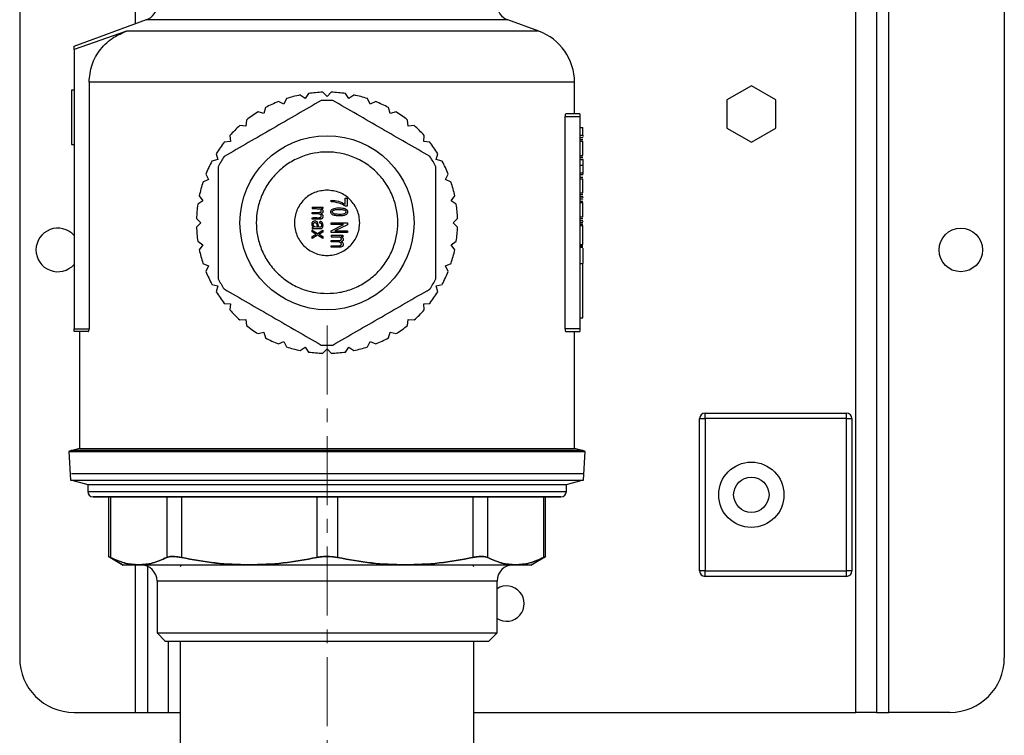
# Model space of a CAD drawing. Units: millimetres. Extents: x 22370 to 40292, y -10661 to 2143.
# Drawn here: x 23452 to 23633, y -7750 to -7619 of the extents above; entities that cross this region are included whole.
import ezdxf

# ---------------------------------------------------------------- set-up
doc = ezdxf.new("R2010")
doc.units = ezdxf.units.MM
doc.linetypes.add('CENTERX2', pattern=[20.32, 12.7, -2.54, 2.54, -2.54])
doc.layers.add('FORMAT', color=7, linetype='Continuous')

msp = doc.modelspace()

# ---------------------------------------------------------------- linework, layer by layer
at = {"color": 8, "linetype": 'Continuous', "lineweight": 25}
for p, q in [((23473.06, -7425.96), (23473.06, -7619.43)), ((23541.57, -7618.68), (23475.12, -7618.68)), ((23547.26, -7620.76), (23471.48, -7620.76)), ((23553.84, -7630.15), (23464.59, -7630.15)), ((23464.34, -7705.34), (23539.48, -7705.34)), ((23539.48, -7705.34), (23552.34, -7705.34)), ((23473.06, -7718.84), (23473.06, -7745.96)), ((23539.59, -7721.84), (23477.09, -7721.84)), ((23479.13, -7732.84), (23479.13, -7745.96))]:
    msp.add_line(p, q, dxfattribs=at)
at = {"color": 7, "linetype": 'Continuous', "lineweight": 25}
for p, q in [((23605.56, -7745.96), (23605.56, -7425.96)), ((23609.34, -7425.96), (23609.34, -7745.96)), ((23611.63, -7745.96), (23611.63, -7425.96)), ((23451.84, -7435.96), (23451.84, -7735.96)), ((23632.84, -7435.96), (23632.84, -7735.96)), ((23475.12, -7618.68), (23461.77, -7623.54)), ((23475.12, -7618.68), (23461.77, -7623.54)), ((23547.26, -7620.76), (23541.57, -7618.68)), ((23547.26, -7620.76), (23541.57, -7618.68)), ((23471.48, -7620.76), (23461.84, -7624.12)), ((23471.48, -7620.76), (23461.84, -7624.12)), ((23461.84, -7624.12), (23461.84, -7675.46)), ((23464.59, -7630.15), (23464.59, -7675.46)), ((23553.84, -7635.96), (23553.84, -7630.15)), ((23553.84, -7635.96), (23553.84, -7630.15)), ((23586.34, -7630.77), (23581.84, -7633.37)), ((23590.84, -7633.37), (23586.34, -7630.77)), ((23461.84, -7631.56), (23461.34, -7631.56)), ((23461.84, -7631.56), (23461.34, -7631.56)), ((23461.34, -7631.56), (23461.34, -7636.56)), ((23461.34, -7631.56), (23461.34, -7641.56)), ((23504.31, -7633.12), (23503.4, -7632.48)), ((23504.95, -7632.21), (23504.31, -7633.12)), ((23508.34, -7632.76), (23507.56, -7631.98)), ((23509.13, -7631.98), (23508.34, -7632.76)), ((23512.37, -7633.12), (23511.73, -7632.21)), ((23513.28, -7632.48), (23512.37, -7633.12)), ((23500.41, -7634.16), (23499.4, -7633.69)), ((23500.88, -7633.15), (23500.41, -7634.16)), ((23516.28, -7634.16), (23515.81, -7633.15)), ((23517.29, -7633.69), (23516.28, -7634.16)), ((23581.84, -7633.37), (23581.84, -7638.56)), ((23590.84, -7638.56), (23590.84, -7633.37)), ((23461.34, -7634.81), (23461.33, -7634.81)), ((23461.34, -7634.81), (23461.33, -7634.81)), ((23461.33, -7635.92), (23461.34, -7635.92)), ((23461.33, -7635.92), (23461.34, -7635.92)), ((23496.74, -7635.87), (23495.67, -7635.58)), ((23497.03, -7634.8), (23496.74, -7635.87)), ((23519.94, -7635.87), (23519.66, -7634.8)), ((23521.02, -7635.58), (23519.94, -7635.87)), ((23554.84, -7635.96), (23552.23, -7635.96)), ((23554.84, -7635.96), (23554.84, -7636.46)), ((23461.34, -7636.56), (23461.34, -7641.56)), ((23493.43, -7638.19), (23492.32, -7638.1)), ((23493.53, -7637.08), (23493.43, -7638.19)), ((23523.26, -7638.19), (23523.16, -7637.08)), ((23524.36, -7638.1), (23523.26, -7638.19)), ((23552.09, -7675.46), (23552.09, -7636.46)), ((23552.09, -7636.46), (23554.84, -7636.46)), ((23554.84, -7636.46), (23554.84, -7675.46)), ((23490.47, -7639.94), (23490.57, -7641.05)), ((23526.12, -7641.05), (23526.21, -7639.94)), ((23554.84, -7638.46), (23555.34, -7638.46)), ((23554.84, -7639.88), (23555.34, -7639.88)), ((23555.34, -7639.88), (23555.34, -7638.46)), ((23555.34, -7639.88), (23555.34, -7640.12)), ((23555.34, -7639.88), (23555.34, -7640.12)), ((23581.84, -7638.56), (23586.34, -7641.16)), ((23586.34, -7641.16), (23590.84, -7638.56)), ((23461.34, -7641.56), (23461.84, -7641.56)), ((23461.34, -7641.56), (23461.84, -7641.56)), ((23490.57, -7641.05), (23489.46, -7641.15)), ((23527.22, -7641.15), (23526.12, -7641.05)), ((23554.84, -7640.29), (23555.34, -7640.29)), ((23554.84, -7640.29), (23555.34, -7640.29)), ((23554.84, -7640.68), (23555.34, -7640.68)), ((23554.84, -7640.68), (23555.34, -7640.68)), ((23554.84, -7640.97), (23555.34, -7640.97)), ((23555.34, -7640.33), (23555.34, -7640.29)), ((23555.34, -7640.33), (23555.34, -7640.29)), ((23487.96, -7643.29), (23488.25, -7644.36)), ((23528.43, -7644.36), (23528.72, -7643.29)), ((23554.84, -7643.6), (23555.34, -7643.6)), ((23488.25, -7644.36), (23487.18, -7644.65)), ((23529.51, -7644.65), (23528.43, -7644.36)), ((23554.84, -7643.89), (23555.34, -7643.89)), ((23554.84, -7643.89), (23555.34, -7643.89)), ((23554.84, -7644.28), (23555.34, -7644.28)), ((23554.84, -7644.36), (23555.34, -7644.36)), ((23554.84, -7645.36), (23555.34, -7645.36)), ((23555.34, -7644.28), (23555.34, -7644.24)), ((23555.34, -7644.28), (23555.34, -7644.24)), ((23555.34, -7644.36), (23555.34, -7645.36)), ((23555.34, -7645.36), (23555.34, -7646.77)), ((23486.07, -7647.02), (23486.54, -7648.03)), ((23530.14, -7648.03), (23530.61, -7647.02)), ((23554.84, -7646.77), (23555.34, -7646.77)), ((23555.34, -7647.18), (23554.84, -7647.18)), ((23555.34, -7647.18), (23554.84, -7647.18)), ((23555.34, -7646.77), (23555.34, -7647.01)), ((23555.34, -7647.22), (23555.34, -7647.18)), ((23555.34, -7647.22), (23555.34, -7647.18)), ((23486.54, -7648.03), (23485.53, -7648.5)), ((23531.15, -7648.5), (23530.14, -7648.03)), ((23554.84, -7647.57), (23555.34, -7647.57)), ((23554.84, -7647.57), (23555.34, -7647.57)), ((23554.84, -7647.86), (23555.34, -7647.86)), ((23554.84, -7650.49), (23555.34, -7650.49)), ((23554.84, -7650.78), (23555.34, -7650.78)), ((23554.84, -7650.78), (23555.34, -7650.78)), ((23485.5, -7651.94), (23484.58, -7652.57)), ((23484.86, -7651.02), (23485.5, -7651.94)), ((23509.09, -7652.09), (23509.09, -7651.81)), ((23511.7, -7652.56), (23511.7, -7651.46)), ((23511.7, -7651.46), (23512.07, -7651.46)), ((23512.07, -7651.46), (23512.07, -7652.92)), ((23531.19, -7651.94), (23531.83, -7651.02)), ((23532.1, -7652.57), (23531.19, -7651.94)), ((23554.84, -7651.17), (23555.34, -7651.17)), ((23555.34, -7651.17), (23554.84, -7651.17)), ((23554.84, -7651.58), (23555.34, -7651.58)), ((23554.84, -7651.58), (23555.34, -7651.58)), ((23554.84, -7651.97), (23555.34, -7651.97)), ((23554.84, -7651.97), (23555.34, -7651.97)), ((23554.84, -7652.26), (23555.34, -7652.26)), ((23555.34, -7651.17), (23555.34, -7651.13)), ((23555.34, -7651.17), (23555.34, -7651.13)), ((23555.34, -7651.34), (23555.34, -7651.41)), ((23555.34, -7651.62), (23555.34, -7651.58)), ((23555.34, -7651.62), (23555.34, -7651.58)), ((23505.59, -7653.08), (23505.59, -7653.37)), ((23505.59, -7653.08), (23507.55, -7653.08)), ((23505.59, -7654.34), (23505.59, -7654.05)), ((23507.55, -7653.37), (23507.26, -7653.37)), ((23507.55, -7653.08), (23507.55, -7653.37)), ((23512.07, -7652.92), (23511.76, -7652.92)), ((23484.36, -7655.18), (23485.14, -7655.96)), ((23485.14, -7655.96), (23484.36, -7656.75)), ((23505.59, -7655.31), (23505.59, -7655.03)), ((23506.38, -7656.08), (23506.45, -7656.32)), ((23506.67, -7656.04), (23506.56, -7655.85)), ((23506.72, -7656.29), (23506.67, -7656.04)), ((23506.84, -7656.78), (23506.72, -7656.29)), ((23507, -7655.69), (23506.96, -7655.97)), ((23507.6, -7656.44), (23507.53, -7656.06)), ((23509.09, -7656.31), (23509.09, -7656)), ((23509.09, -7656), (23512.09, -7656)), ((23512.09, -7656), (23512.09, -7656.32)), ((23531.54, -7655.96), (23532.33, -7655.18)), ((23532.33, -7656.75), (23531.54, -7655.96)), ((23554.84, -7654.89), (23555.34, -7654.89)), ((23554.84, -7654.89), (23555.34, -7654.89)), ((23554.84, -7655.18), (23555.34, -7655.18)), ((23554.84, -7655.18), (23555.34, -7655.18)), ((23554.84, -7655.57), (23555.34, -7655.57)), ((23554.84, -7655.57), (23555.34, -7655.57)), ((23554.84, -7655.57), (23555.34, -7655.57)), ((23554.84, -7655.57), (23555.34, -7655.57)), ((23555.34, -7655.98), (23554.84, -7655.98)), ((23555.34, -7655.98), (23554.84, -7655.98)), ((23554.84, -7656.24), (23555.34, -7656.24)), ((23554.84, -7656.24), (23555.34, -7656.24)), ((23555.34, -7655.57), (23555.34, -7655.53)), ((23555.34, -7655.57), (23555.34, -7655.53)), ((23555.34, -7655.74), (23555.34, -7655.81)), ((23505.59, -7656.88), (23505.59, -7657.17)), ((23505.59, -7657.65), (23505.59, -7657.31)), ((23505.59, -7657.31), (23506.6, -7657.91)), ((23506.33, -7658.09), (23505.59, -7657.65)), ((23506.45, -7656.78), (23506.12, -7656.73)), ((23506.18, -7658.16), (23506.33, -7658.09)), ((23506.45, -7656.32), (23506.57, -7656.78)), ((23506.57, -7656.78), (23506.45, -7656.78)), ((23506.6, -7657.91), (23507.55, -7657.35)), ((23506.86, -7658.07), (23507.08, -7658.2)), ((23507.55, -7657.35), (23507.55, -7657.69)), ((23509.09, -7657.44), (23511.39, -7656.31)), ((23511.39, -7656.31), (23509.09, -7656.31)), ((23509.09, -7657.76), (23509.09, -7657.44)), ((23512.09, -7657.76), (23509.09, -7657.76)), ((23512.09, -7656.32), (23509.79, -7657.46)), ((23509.79, -7657.46), (23512.09, -7657.46)), ((23512.09, -7657.46), (23512.09, -7657.76)), ((23554.84, -7656.48), (23555.34, -7656.48)), ((23554.84, -7656.48), (23555.34, -7656.48)), ((23484.58, -7659.35), (23485.5, -7659.99)), ((23505.59, -7658.51), (23506.18, -7658.16)), ((23506.6, -7658.25), (23505.59, -7658.85)), ((23505.59, -7658.85), (23505.59, -7658.51)), ((23507.55, -7658.83), (23506.6, -7658.25)), ((23507.08, -7658.2), (23507.55, -7658.48)), ((23507.55, -7658.48), (23507.55, -7658.83)), ((23509.09, -7658.24), (23509.09, -7658.52)), ((23509.09, -7658.24), (23511.27, -7658.24)), ((23509.09, -7659.49), (23509.09, -7659.21)), ((23511.27, -7658.52), (23510.94, -7658.52)), ((23511.27, -7658.24), (23511.27, -7658.52)), ((23531.19, -7659.99), (23532.1, -7659.35)), ((23485.5, -7659.99), (23484.86, -7660.91)), ((23509.09, -7660.46), (23509.09, -7660.18)), ((23531.83, -7660.91), (23531.19, -7659.99)), ((23554.84, -7659.97), (23555.34, -7659.97)), ((23554.84, -7660.2), (23555.34, -7660.2)), ((23554.84, -7660.46), (23555.34, -7660.46)), ((23554.84, -7660.46), (23555.34, -7660.46)), ((23555.34, -7660.64), (23555.34, -7663.46)), ((23485.53, -7663.43), (23486.54, -7663.9)), ((23530.14, -7663.9), (23531.15, -7663.43)), ((23554.84, -7663.46), (23555.34, -7663.46)), ((23555.34, -7673.46), (23555.34, -7663.46)), ((23486.54, -7663.9), (23486.07, -7664.91)), ((23530.61, -7664.91), (23530.14, -7663.9)), ((23555.37, -7664.77), (23555.34, -7664.77)), ((23555.37, -7664.77), (23555.34, -7664.77)), ((23487.18, -7667.28), (23488.25, -7667.56)), ((23488.25, -7667.56), (23487.96, -7668.64)), ((23528.43, -7667.56), (23529.51, -7667.28)), ((23528.72, -7668.64), (23528.43, -7667.56)), ((23489.46, -7670.78), (23490.57, -7670.88)), ((23490.57, -7670.88), (23490.47, -7671.99)), ((23526.12, -7670.88), (23527.22, -7670.78)), ((23526.21, -7671.99), (23526.12, -7670.88)), ((23555.34, -7672.16), (23555.37, -7672.16)), ((23555.34, -7672.16), (23555.37, -7672.16)), ((23492.32, -7673.83), (23493.43, -7673.74)), ((23493.43, -7673.74), (23493.53, -7674.85)), ((23523.16, -7674.85), (23523.26, -7673.74)), ((23523.26, -7673.74), (23524.36, -7673.83)), ((23554.84, -7673.46), (23555.34, -7673.46)), ((23461.84, -7675.46), (23464.59, -7675.46)), ((23461.84, -7675.96), (23461.84, -7675.46)), ((23464.45, -7675.96), (23461.84, -7675.96)), ((23462.84, -7675.96), (23462.84, -7697.46)), ((23462.84, -7675.96), (23462.84, -7697.46)), ((23495.67, -7676.34), (23496.74, -7676.06)), ((23496.74, -7676.06), (23497.03, -7677.13)), ((23519.66, -7677.13), (23519.94, -7676.06)), ((23519.94, -7676.06), (23521.02, -7676.34)), ((23554.84, -7675.46), (23552.09, -7675.46)), ((23552.23, -7675.96), (23554.84, -7675.96)), ((23553.84, -7697.46), (23553.84, -7675.96)), ((23553.84, -7697.46), (23553.84, -7675.96)), ((23554.84, -7675.46), (23554.84, -7675.96)), ((23499.4, -7678.24), (23500.41, -7677.77)), ((23500.41, -7677.77), (23500.88, -7678.77)), ((23515.81, -7678.77), (23516.28, -7677.77)), ((23516.28, -7677.77), (23517.29, -7678.24)), ((23503.4, -7679.45), (23504.31, -7678.81)), ((23504.31, -7678.81), (23504.95, -7679.72)), ((23507.56, -7679.95), (23508.34, -7679.16)), ((23508.34, -7679.16), (23509.13, -7679.95)), ((23511.73, -7679.72), (23512.37, -7678.81)), ((23512.37, -7678.81), (23513.28, -7679.45)), ((23576.84, -7719.96), (23576.84, -7691.96)), ((23576.84, -7691.96), (23577.84, -7691.96)), ((23577.84, -7691.96), (23577.84, -7690.96)), ((23577.84, -7690.96), (23603.84, -7690.96)), ((23577.84, -7691.96), (23577.84, -7719.96)), ((23603.84, -7691.96), (23577.84, -7691.96)), ((23603.84, -7691.96), (23603.84, -7690.96)), ((23603.84, -7719.96), (23603.84, -7691.96)), ((23603.84, -7691.96), (23604.84, -7691.96)), ((23604.84, -7691.96), (23604.84, -7719.96)), ((23461.3, -7697.83), (23460.87, -7698.02)), ((23555.39, -7697.83), (23461.3, -7697.83)), ((23461.34, -7697.86), (23555.34, -7697.86)), ((23462.84, -7697.46), (23461.47, -7697.83)), ((23462.84, -7697.46), (23461.47, -7697.83)), ((23462.84, -7697.46), (23508.34, -7697.46)), ((23508.34, -7697.46), (23553.84, -7697.46)), ((23555.22, -7697.83), (23553.84, -7697.46)), ((23555.22, -7697.83), (23553.84, -7697.46)), ((23555.81, -7698.02), (23555.39, -7697.83)), ((23460.87, -7698.02), (23461.21, -7703.27)), ((23460.87, -7698.02), (23508.34, -7698.02)), ((23508.34, -7698.02), (23555.81, -7698.02)), ((23555.48, -7703.27), (23555.81, -7698.02)), ((23461.21, -7703.27), (23508.34, -7703.27)), ((23461.34, -7702.04), (23555.34, -7702.04)), ((23461.34, -7703.25), (23555.34, -7703.25)), ((23461.44, -7703.27), (23464.34, -7704.05)), ((23461.44, -7703.27), (23464.34, -7704.05)), ((23508.34, -7703.27), (23555.48, -7703.27)), ((23552.34, -7704.05), (23555.25, -7703.27)), ((23552.34, -7704.05), (23555.25, -7703.27)), ((23464.34, -7704.05), (23464.34, -7705.34)), ((23464.34, -7704.05), (23464.34, -7705.34)), ((23464.34, -7704.05), (23539.48, -7704.05)), ((23539.48, -7704.05), (23552.34, -7704.05)), ((23552.34, -7705.34), (23552.34, -7704.05)), ((23552.34, -7705.34), (23552.34, -7704.05)), ((23468.17, -7706.34), (23468.17, -7717.3)), ((23468.17, -7706.34), (23468.17, -7717.32)), ((23468.55, -7706.34), (23468.55, -7717.49)), ((23478.87, -7706.34), (23478.87, -7717.49)), ((23481.57, -7706.34), (23481.57, -7717.49)), ((23506.46, -7706.34), (23506.46, -7717.49)), ((23510.28, -7706.34), (23510.28, -7717.49)), ((23535.15, -7706.34), (23535.15, -7717.49)), ((23537.85, -7706.34), (23537.85, -7717.49)), ((23548.14, -7706.34), (23548.14, -7717.49)), ((23548.52, -7717.3), (23548.52, -7706.34)), ((23548.52, -7717.32), (23548.52, -7706.34)), ((23468.12, -7717.27), (23470.89, -7718.87)), ((23468.17, -7717.3), (23470.84, -7718.84)), ((23545.8, -7718.87), (23548.57, -7717.27)), ((23545.84, -7718.84), (23548.52, -7717.3)), ((23470.84, -7718.84), (23473.71, -7718.84)), ((23473.71, -7718.84), (23494.01, -7718.84)), ((23475.34, -7718.84), (23475.34, -7745.96)), ((23481.64, -7718.84), (23481.34, -7719.14)), ((23494.01, -7718.84), (23522.72, -7718.84)), ((23522.72, -7718.84), (23543, -7718.84)), ((23535.34, -7719.14), (23535.04, -7718.84)), ((23543, -7718.84), (23545.84, -7718.84)), ((23577.84, -7719.96), (23576.84, -7719.96)), ((23577.84, -7719.96), (23603.84, -7719.96)), ((23577.84, -7720.96), (23577.84, -7719.96)), ((23603.84, -7720.96), (23577.84, -7720.96)), ((23604.84, -7719.96), (23603.84, -7719.96)), ((23603.84, -7720.96), (23603.84, -7719.96)), ((23477.09, -7721.84), (23477.09, -7731.34)), ((23477.09, -7721.84), (23477.09, -7731.34)), ((23539.59, -7731.34), (23539.59, -7721.84)), ((23539.59, -7731.34), (23539.59, -7721.84)), ((23477.09, -7731.34), (23478.6, -7732.85)), ((23477.09, -7731.34), (23478.59, -7732.84)), ((23477.09, -7731.34), (23539.59, -7731.34)), ((23538.09, -7732.85), (23539.59, -7731.34)), ((23538.09, -7732.84), (23539.59, -7731.34)), ((23478.59, -7732.84), (23538.09, -7732.84)), ((23481.34, -7732.84), (23481.34, -7770.81)), ((23481.34, -7732.84), (23481.34, -7770.81)), ((23535.34, -7770.81), (23535.34, -7732.84)), ((23535.34, -7770.81), (23535.34, -7732.84)), ((23461.84, -7745.96), (23473.06, -7745.96)), ((23473.06, -7745.96), (23475.34, -7745.96)), ((23475.34, -7745.96), (23479.13, -7745.96)), ((23479.13, -7745.96), (23481.34, -7745.96)), ((23535.34, -7745.96), (23605.56, -7745.96)), ((23609.34, -7745.96), (23605.56, -7745.96)), ((23609.34, -7745.96), (23611.63, -7745.96)), ((23622.84, -7745.96), (23611.63, -7745.96))]:
    msp.add_line(p, q, dxfattribs=at)
for centre, radius in [((23508.34, -7655.96), 16), ((23624.84, -7660.96), 4), ((23586.34, -7705.96), 6), ((23586.34, -7705.96), 3.25)]:
    msp.add_circle(centre, radius, dxfattribs=at)
for centre, radius, start, end in [((23474.09, -7615.86), 3, 290, 0), ((23542.59, -7615.86), 3, 180, 250), ((23543.84, -7630.15), 10, 0, 70), ((23508.34, -7655.96), 24, 101.8794, 108.1206), ((23508.34, -7655.96), 24, 91.8794, 98.1206), ((23508.34, -7655.96), 24, 81.8794, 88.1206), ((23508.34, -7655.96), 24, 71.8794, 78.1206), ((23508.34, -7655.96), 24, 111.8794, 118.1206), ((23508.34, -7655.96), 22.5, 87.266, 92.734), ((23508.34, -7655.96), 24, 61.8794, 68.1206), ((23508.34, -7655.96), 24, 121.8794, 128.1206), ((23508.34, -7655.96), 24, 51.8794, 58.1206), ((23508.34, -7655.96), 24, 131.8794, 138.1206), ((23508.34, -7655.96), 24, 41.8794, 48.1206), ((23508.34, -7655.96), 24, 141.8794, 148.1206), ((23508.34, -7655.96), 24, 31.8794, 38.1206), ((23508.34, -7655.96), 24, 151.8794, 158.1206), ((23508.34, -7655.96), 22.5, 147.266, 152.734), ((23508.34, -7655.96), 22.5, 27.266, 32.734), ((23508.34, -7655.96), 24, 21.8794, 28.1206), ((23508.34, -7655.96), 24, 161.8794, 168.1206), ((23508.34, -7655.96), 24, 11.8794, 18.1206), ((23508.34, -7655.96), 24, 171.8794, 178.1206), ((23508.34, -7655.96), 24, 1.8794, 8.1206), ((23458.84, -7660.96), 4, 41.4096, 318.5904), ((23508.34, -7655.96), 24, 181.8794, 188.1206), ((23508.34, -7655.96), 24, 351.8794, 358.1206), ((23508.34, -7655.96), 24, 191.8794, 198.1206), ((23508.34, -7655.96), 24, 341.8794, 348.1206), ((23508.34, -7655.96), 24, 201.8794, 208.1206), ((23508.34, -7655.96), 24, 331.8794, 338.1206), ((23508.34, -7655.96), 22.5, 207.266, 212.734), ((23508.34, -7655.96), 22.5, 327.266, 332.734), ((23508.34, -7655.96), 24, 211.8794, 218.1206), ((23508.34, -7655.96), 24, 321.8794, 328.1206), ((23508.34, -7655.96), 24, 221.8794, 228.1206), ((23508.34, -7655.96), 24, 311.8794, 318.1206), ((23508.34, -7655.96), 24, 231.8794, 238.1206), ((23508.34, -7655.96), 24, 301.8794, 308.1206), ((23508.34, -7655.96), 24, 241.8794, 248.1206), ((23508.34, -7655.96), 24, 291.8794, 298.1206), ((23508.34, -7655.96), 24, 251.8794, 258.1206), ((23508.34, -7655.96), 24, 261.8794, 268.1206), ((23508.34, -7655.96), 22.5, 267.266, 272.734), ((23508.34, -7655.96), 24, 271.8794, 278.1206), ((23508.34, -7655.96), 24, 281.8794, 288.1206), ((23577.84, -7691.96), 1, 90, 180), ((23603.84, -7691.96), 1, 0, 90), ((23465.34, -7705.34), 1, 180, 270), ((23551.34, -7705.34), 1, 270, 0), ((23474.09, -7721.84), 3, 0, 90), ((23542.59, -7721.84), 3, 90, 180), ((23577.84, -7719.96), 1, 180, 270), ((23603.84, -7719.96), 1, 270, 0), ((23541.34, -7725.96), 3.25, 237.421, 122.579), ((23461.84, -7735.96), 10, 180, 270), ((23622.84, -7735.96), 10, 270, 0)]:
    msp.add_arc(centre, radius, start, end, dxfattribs=at)
for points, knots in [([(23464.59, -7630.15), (23464.7, -7629.06), (23464.92, -7626.88), (23466.61, -7623.98), (23468.88, -7621.86), (23470.69, -7621.09), (23471.48, -7620.76)], [0, 0, 0, 0, 0.2628571, 0.5255847, 0.7920365, 1, 1, 1, 1]), ([(23464.59, -7630.15), (23464.7, -7629.06), (23464.92, -7626.88), (23466.61, -7623.98), (23468.88, -7621.86), (23470.69, -7621.09), (23471.48, -7620.76)], [0, 0, 0, 0, 0.2628571, 0.5255847, 0.7920365, 1, 1, 1, 1]), ([(23461.84, -7624.12), (23461.84, -7623.73), (23461.84, -7623.33), (23461.84, -7623.52), (23461.84, -7623.53)], [0, 0, 0, 0, 0.9773811, 1, 1, 1, 1]), ([(23461.84, -7624.12), (23461.84, -7623.73), (23461.84, -7623.33), (23461.84, -7623.52), (23461.84, -7623.53)], [0, 0, 0, 0, 0.9773811, 1, 1, 1, 1]), ([(23507.27, -7633.49), (23505.81, -7634.34), (23502.88, -7636.02), (23498.36, -7638.64), (23493.83, -7641.25), (23490.89, -7642.95), (23489.42, -7643.8)], [0, 0, 0, 0, 0.249443, 0.498991, 0.74944, 1, 1, 1, 1]), ([(23527.27, -7643.8), (23525.81, -7642.95), (23522.88, -7641.26), (23518.36, -7638.65), (23513.83, -7636.03), (23510.89, -7634.34), (23509.42, -7633.49)], [0, 0, 0, 0, 0.249443, 0.498991, 0.74944, 1, 1, 1, 1]), ([(23461.34, -7635.76), (23461.34, -7635.8), (23461.34, -7635.89), (23461.34, -7635.91), (23461.34, -7635.92)], [0, 0, 0, 0, 0.4851386, 1, 1, 1, 1]), ([(23552.23, -7635.96), (23552.22, -7635.97), (23552.18, -7635.98), (23552.14, -7636.07), (23552.11, -7636.21), (23552.09, -7636.35), (23552.09, -7636.43), (23552.09, -7636.46)], [0, 0, 0, 0, 0.225008, 0.450133, 0.671508, 0.884861, 1, 1, 1, 1]), ([(23552.23, -7635.96), (23552.22, -7635.97), (23552.18, -7635.98), (23552.14, -7636.07), (23552.11, -7636.21), (23552.09, -7636.35), (23552.09, -7636.43), (23552.09, -7636.46)], [0, 0, 0, 0, 0.225008, 0.450133, 0.671508, 0.884861, 1, 1, 1, 1]), ([(23508.34, -7668.96), (23507.55, -7668.92), (23505.92, -7668.84), (23503.49, -7668.11), (23501.16, -7666.91), (23499.09, -7665.22), (23497.4, -7663.14), (23496.19, -7660.81), (23495.49, -7658.39), (23495.27, -7655.96), (23495.49, -7653.54), (23496.19, -7651.12), (23497.4, -7648.79), (23499.09, -7646.71), (23501.16, -7645.02), (23503.49, -7643.81), (23505.92, -7643.11), (23508.34, -7642.89), (23510.77, -7643.11), (23513.19, -7643.81), (23515.52, -7645.02), (23517.6, -7646.71), (23519.29, -7648.79), (23520.5, -7651.12), (23521.19, -7653.54), (23521.42, -7655.96), (23521.19, -7658.39), (23520.5, -7660.81), (23519.29, -7663.14), (23517.6, -7665.22), (23515.52, -7666.91), (23513.19, -7668.11), (23510.77, -7668.84), (23509.14, -7668.92), (23508.34, -7668.96)], [0, 0, 0, 0, 0.029129, 0.0600028, 0.0921602, 0.125, 0.1578398, 0.1899972, 0.220871, 0.25, 0.279129, 0.3100028, 0.3421602, 0.375, 0.4078398, 0.4399972, 0.470871, 0.5, 0.529129, 0.5600028, 0.5921602, 0.625, 0.6578398, 0.6899972, 0.720871, 0.75, 0.779129, 0.8100028, 0.8421602, 0.875, 0.9078398, 0.9399972, 0.970871, 1, 1, 1, 1]), ([(23488.34, -7645.66), (23488.34, -7647.35), (23488.34, -7650.74), (23488.34, -7655.97), (23488.34, -7661.19), (23488.34, -7664.58), (23488.34, -7666.27)], [0, 0, 0, 0, 0.250368, 0.499934, 0.750077, 1, 1, 1, 1]), ([(23528.34, -7666.27), (23528.34, -7664.58), (23528.35, -7661.19), (23528.34, -7655.97), (23528.35, -7650.74), (23528.34, -7647.35), (23528.34, -7645.66)], [0, 0, 0, 0, 0.249925, 0.50006, 0.749631, 1, 1, 1, 1]), ([(23509.09, -7651.81), (23509.55, -7651.85), (23510.46, -7651.94), (23511.28, -7652.35), (23511.7, -7652.56)], [0, 0, 0, 0, 0.495593, 1, 1, 1, 1]), ([(23511.76, -7652.92), (23511.38, -7652.72), (23510.54, -7652.27), (23509.6, -7652.16), (23509.09, -7652.09)], [0, 0, 0, 0, 0.460522, 1, 1, 1, 1]), ([(23505.59, -7653.37), (23505.85, -7653.36), (23506.32, -7653.35), (23506.79, -7653.39), (23507, -7653.41)], [0, 0, 0, 0, 0.542151, 1, 1, 1, 1]), ([(23505.59, -7654.05), (23505.95, -7654.05), (23506.38, -7654.05), (23506.82, -7654.05), (23506.97, -7654.05), (23507.08, -7654.04), (23507.19, -7653.98), (23507.25, -7653.93), (23507.28, -7653.85), (23507.29, -7653.8), (23507.29, -7653.77)], [0, 0, 0, 0, 0.570823, 0.6974, 0.712251, 0.825069, 0.870678, 0.910349, 0.952244, 1, 1, 1, 1]), ([(23507.15, -7654.45), (23507.11, -7654.43), (23507.03, -7654.37), (23506.79, -7654.33), (23506.31, -7654.34), (23505.88, -7654.34), (23505.59, -7654.34)], [0, 0, 0, 0, 0.086653, 0.191398, 0.455664, 1, 1, 1, 1]), ([(23507.22, -7653.55), (23507.19, -7653.52), (23507.13, -7653.46), (23507.04, -7653.43), (23507, -7653.41)], [0, 0, 0, 0, 0.473952, 1, 1, 1, 1]), ([(23507.29, -7654.74), (23507.29, -7654.71), (23507.28, -7654.65), (23507.26, -7654.58), (23507.21, -7654.51), (23507.17, -7654.47), (23507.15, -7654.45)], [0, 0, 0, 0, 0.25268, 0.495513, 0.740671, 1, 1, 1, 1]), ([(23507.29, -7653.77), (23507.29, -7653.73), (23507.28, -7653.65), (23507.24, -7653.59), (23507.22, -7653.55)], [0, 0, 0, 0, 0.4901874, 1, 1, 1, 1]), ([(23507.6, -7653.85), (23507.6, -7653.9), (23507.59, -7654.01), (23507.51, -7654.14), (23507.39, -7654.24), (23507.29, -7654.28), (23507.23, -7654.29)], [0, 0, 0, 0, 0.264017, 0.501583, 0.738505, 1, 1, 1, 1]), ([(23507.23, -7654.29), (23507.29, -7654.33), (23507.39, -7654.39), (23507.51, -7654.51), (23507.59, -7654.65), (23507.6, -7654.75), (23507.6, -7654.8)], [0, 0, 0, 0, 0.290611, 0.542412, 0.771787, 1, 1, 1, 1]), ([(23507.26, -7653.37), (23507.31, -7653.39), (23507.4, -7653.44), (23507.47, -7653.52), (23507.5, -7653.56)], [0, 0, 0, 0, 0.5089067, 1, 1, 1, 1]), ([(23507.5, -7653.56), (23507.53, -7653.61), (23507.59, -7653.69), (23507.6, -7653.8), (23507.6, -7653.85)], [0, 0, 0, 0, 0.497385, 1, 1, 1, 1]), ([(23509.71, -7654.62), (23509.63, -7654.6), (23509.47, -7654.56), (23509.27, -7654.44), (23509.13, -7654.3), (23509.05, -7654.13), (23509.03, -7653.93), (23509.07, -7653.74), (23509.17, -7653.57), (23509.28, -7653.49), (23509.34, -7653.45)], [0, 0, 0, 0, 0.160309, 0.295102, 0.412185, 0.523164, 0.642209, 0.758942, 0.87412, 1, 1, 1, 1]), ([(23509.33, -7653.97), (23509.33, -7653.94), (23509.34, -7653.9), (23509.36, -7653.83), (23509.4, -7653.77), (23509.49, -7653.69), (23509.66, -7653.59), (23510.15, -7653.5), (23510.72, -7653.5), (23511.29, -7653.54), (23511.51, -7653.62), (23511.61, -7653.65)], [0, 0, 0, 0, 0.027781, 0.055512, 0.084885, 0.117336, 0.195947, 0.31782, 0.711061, 0.880845, 1, 1, 1, 1]), ([(23509.57, -7654.29), (23509.54, -7654.27), (23509.47, -7654.23), (23509.39, -7654.15), (23509.34, -7654.06), (23509.33, -7654), (23509.33, -7653.97)], [0, 0, 0, 0, 0.298725, 0.552759, 0.778805, 1, 1, 1, 1]), ([(23509.34, -7653.45), (23509.45, -7653.4), (23509.7, -7653.29), (23510.34, -7653.22), (23510.99, -7653.21), (23511.58, -7653.33), (23511.85, -7653.46), (23511.99, -7653.59), (23512.06, -7653.7), (23512.11, -7653.83), (23512.12, -7653.92), (23512.12, -7653.97)], [0, 0, 0, 0, 0.114394, 0.260521, 0.604374, 0.730456, 0.830863, 0.87438, 0.915529, 0.956627, 1, 1, 1, 1]), ([(23511.83, -7653.96), (23511.83, -7653.99), (23511.82, -7654.04), (23511.79, -7654.11), (23511.75, -7654.17), (23511.66, -7654.26), (23511.47, -7654.35), (23510.97, -7654.43), (23510.41, -7654.43), (23509.86, -7654.39), (23509.65, -7654.32), (23509.57, -7654.29)], [0, 0, 0, 0, 0.030158, 0.060038, 0.091402, 0.125783, 0.209746, 0.338367, 0.734117, 0.894162, 1, 1, 1, 1]), ([(23512.02, -7654.29), (23511.98, -7654.34), (23511.9, -7654.44), (23511.62, -7654.58), (23511.14, -7654.7), (23510.46, -7654.73), (23509.96, -7654.66), (23509.71, -7654.62)], [0, 0, 0, 0, 0.078124, 0.161067, 0.372438, 0.697113, 1, 1, 1, 1]), ([(23511.61, -7653.65), (23511.64, -7653.67), (23511.7, -7653.71), (23511.77, -7653.78), (23511.82, -7653.87), (23511.82, -7653.93), (23511.83, -7653.96)], [0, 0, 0, 0, 0.286889, 0.537701, 0.768609, 1, 1, 1, 1]), ([(23512.12, -7653.97), (23512.12, -7654.03), (23512.11, -7654.14), (23512.05, -7654.24), (23512.02, -7654.29)], [0, 0, 0, 0, 0.510084, 1, 1, 1, 1]), ([(23505.7, -7655.79), (23505.68, -7655.82), (23505.62, -7655.88), (23505.55, -7656.04), (23505.53, -7656.27), (23505.61, -7656.57), (23505.75, -7656.72), (23505.83, -7656.8)], [0, 0, 0, 0, 0.104019, 0.21087, 0.452297, 0.699245, 1, 1, 1, 1]), ([(23505.59, -7655.03), (23505.98, -7655.02), (23506.48, -7655.02), (23507.02, -7655.03), (23507.17, -7654.97), (23507.22, -7654.93), (23507.26, -7654.87), (23507.28, -7654.81), (23507.29, -7654.76), (23507.29, -7654.74)], [0, 0, 0, 0, 0.638163, 0.814963, 0.85146, 0.887514, 0.923651, 0.960482, 1, 1, 1, 1]), ([(23507.6, -7654.8), (23507.6, -7654.84), (23507.59, -7654.92), (23507.56, -7655.02), (23507.51, -7655.11), (23507.43, -7655.19), (23507.34, -7655.24), (23507.17, -7655.3), (23506.58, -7655.32), (23506.04, -7655.32), (23505.59, -7655.31)], [0, 0, 0, 0, 0.051609, 0.098548, 0.143124, 0.188012, 0.23599, 0.289267, 0.418339, 1, 1, 1, 1]), ([(23506.37, -7655.7), (23506.31, -7655.68), (23506.19, -7655.64), (23506.01, -7655.65), (23505.84, -7655.69), (23505.75, -7655.76), (23505.7, -7655.79)], [0, 0, 0, 0, 0.25693, 0.526258, 0.767787, 1, 1, 1, 1]), ([(23505.81, -7656.26), (23505.81, -7656.21), (23505.81, -7656.14), (23505.85, -7656.06), (23505.88, -7656.03), (23505.89, -7656.02)], [0, 0, 0, 0, 0.540486, 0.774461, 1, 1, 1, 1]), ([(23505.89, -7656.55), (23505.87, -7656.51), (23505.82, -7656.42), (23505.81, -7656.31), (23505.81, -7656.26)], [0, 0, 0, 0, 0.493431, 1, 1, 1, 1]), ([(23505.89, -7656.02), (23505.92, -7656), (23505.97, -7655.95), (23506.07, -7655.93), (23506.18, -7655.93), (23506.24, -7655.96), (23506.27, -7655.97)], [0, 0, 0, 0, 0.239732, 0.483493, 0.742583, 1, 1, 1, 1]), ([(23506.27, -7655.97), (23506.29, -7655.98), (23506.34, -7656.01), (23506.37, -7656.06), (23506.38, -7656.08)], [0, 0, 0, 0, 0.498096, 1, 1, 1, 1]), ([(23506.56, -7655.85), (23506.53, -7655.82), (23506.48, -7655.76), (23506.41, -7655.72), (23506.37, -7655.7)], [0, 0, 0, 0, 0.486712, 1, 1, 1, 1]), ([(23506.96, -7655.97), (23507.02, -7655.99), (23507.13, -7656.01), (23507.21, -7656.08), (23507.25, -7656.11)], [0, 0, 0, 0, 0.573599, 1, 1, 1, 1]), ([(23507.33, -7655.81), (23507.29, -7655.78), (23507.18, -7655.73), (23507.07, -7655.7), (23507, -7655.69)], [0, 0, 0, 0, 0.460046, 1, 1, 1, 1]), ([(23507.25, -7656.11), (23507.26, -7656.12), (23507.29, -7656.16), (23507.33, -7656.26), (23507.33, -7656.34), (23507.34, -7656.39)], [0, 0, 0, 0, 0.211725, 0.443643, 1, 1, 1, 1]), ([(23507.53, -7656.06), (23507.51, -7656.01), (23507.46, -7655.91), (23507.37, -7655.85), (23507.33, -7655.81)], [0, 0, 0, 0, 0.5181548, 1, 1, 1, 1]), ([(23505.83, -7656.8), (23505.79, -7656.81), (23505.7, -7656.82), (23505.63, -7656.86), (23505.59, -7656.88)], [0, 0, 0, 0, 0.533665, 1, 1, 1, 1]), ([(23507.39, -7656.98), (23507.35, -7657.01), (23507.25, -7657.06), (23506.91, -7657.1), (23506.58, -7657.08), (23506.22, -7657.09), (23506.01, -7657.09), (23505.78, -7657.1), (23505.66, -7657.14), (23505.59, -7657.17)], [0, 0, 0, 0, 0.0832536, 0.1831551, 0.5492511, 0.6268118, 0.7877588, 0.8802872, 1, 1, 1, 1]), ([(23506.12, -7656.73), (23506.08, -7656.71), (23505.98, -7656.67), (23505.92, -7656.59), (23505.89, -7656.55)], [0, 0, 0, 0, 0.504236, 1, 1, 1, 1]), ([(23507.34, -7656.39), (23507.33, -7656.45), (23507.33, -7656.53), (23507.28, -7656.63), (23507.24, -7656.69), (23507.18, -7656.74), (23507.04, -7656.79), (23506.93, -7656.78), (23506.84, -7656.78)], [0, 0, 0, 0, 0.2329942, 0.334641, 0.4316162, 0.532139, 0.6430335, 1, 1, 1, 1]), ([(23507.55, -7657.69), (23507.46, -7657.74), (23507.35, -7657.81), (23507.23, -7657.88), (23507.2, -7657.9), (23507.19, -7657.9), (23507.19, -7657.9), (23507.19, -7657.9), (23507.19, -7657.9), (23507.15, -7657.93), (23507.09, -7657.96), (23506.99, -7658.02), (23506.91, -7658.05), (23506.86, -7658.07)], [0, 0, 0, 0, 0.399654, 0.500051, 0.525392, 0.531849, 0.533523, 0.533972, 0.534139, 0.534162, 0.704962, 0.794687, 1, 1, 1, 1]), ([(23507.39, -7656.98), (23507.42, -7656.96), (23507.48, -7656.9), (23507.55, -7656.78), (23507.59, -7656.62), (23507.6, -7656.51), (23507.6, -7656.44)], [0, 0, 0, 0, 0.188573, 0.409565, 0.67263, 1, 1, 1, 1]), ([(23509.09, -7658.52), (23509.38, -7658.52), (23509.9, -7658.51), (23510.42, -7658.55), (23510.66, -7658.56)], [0, 0, 0, 0, 0.5422594, 1, 1, 1, 1]), ([(23509.09, -7659.21), (23509.48, -7659.21), (23509.96, -7659.21), (23510.45, -7659.21), (23510.63, -7659.21), (23510.75, -7659.19), (23510.87, -7659.14), (23510.93, -7659.08), (23510.97, -7659.01), (23510.98, -7658.95), (23510.98, -7658.92)], [0, 0, 0, 0, 0.577312, 0.705334, 0.72035, 0.834128, 0.87932, 0.917494, 0.956417, 1, 1, 1, 1]), ([(23510.83, -7659.61), (23510.78, -7659.58), (23510.69, -7659.53), (23510.42, -7659.48), (23509.89, -7659.5), (23509.41, -7659.5), (23509.09, -7659.49)], [0, 0, 0, 0, 0.084867, 0.189367, 0.454289, 1, 1, 1, 1]), ([(23509.09, -7660.18), (23509.53, -7660.18), (23510.06, -7660.18), (23510.64, -7660.18), (23510.82, -7660.14), (23510.9, -7660.08), (23510.94, -7660.03), (23510.97, -7659.96), (23510.98, -7659.92), (23510.98, -7659.89)], [0, 0, 0, 0, 0.645404, 0.78118, 0.86052, 0.896102, 0.930254, 0.96416, 1, 1, 1, 1]), ([(23510.9, -7658.71), (23510.86, -7658.68), (23510.8, -7658.61), (23510.71, -7658.58), (23510.66, -7658.56)], [0, 0, 0, 0, 0.466912, 1, 1, 1, 1]), ([(23510.98, -7659.89), (23510.98, -7659.86), (23510.97, -7659.81), (23510.94, -7659.73), (23510.89, -7659.66), (23510.85, -7659.63), (23510.83, -7659.61)], [0, 0, 0, 0, 0.246697, 0.486402, 0.733186, 1, 1, 1, 1]), ([(23510.98, -7658.92), (23510.97, -7658.88), (23510.96, -7658.81), (23510.92, -7658.74), (23510.9, -7658.71)], [0, 0, 0, 0, 0.484948, 1, 1, 1, 1]), ([(23511.32, -7659), (23511.32, -7659.06), (23511.31, -7659.14), (23511.26, -7659.23), (23511.2, -7659.32), (23511.08, -7659.4), (23510.97, -7659.43), (23510.92, -7659.45)], [0, 0, 0, 0, 0.252255, 0.369351, 0.486237, 0.727097, 1, 1, 1, 1]), ([(23510.92, -7659.45), (23510.98, -7659.48), (23511.09, -7659.54), (23511.22, -7659.66), (23511.31, -7659.8), (23511.32, -7659.91), (23511.32, -7659.96)], [0, 0, 0, 0, 0.30051, 0.555098, 0.780444, 1, 1, 1, 1]), ([(23510.94, -7658.52), (23511, -7658.55), (23511.1, -7658.6), (23511.18, -7658.68), (23511.22, -7658.72)], [0, 0, 0, 0, 0.514641, 1, 1, 1, 1]), ([(23511.22, -7658.72), (23511.25, -7658.76), (23511.31, -7658.85), (23511.32, -7658.95), (23511.32, -7659)], [0, 0, 0, 0, 0.502819, 1, 1, 1, 1]), ([(23511.32, -7659.96), (23511.32, -7660), (23511.32, -7660.07), (23511.28, -7660.18), (23511.22, -7660.27), (23511.1, -7660.37), (23510.88, -7660.46), (23510.19, -7660.48), (23509.59, -7660.47), (23509.09, -7660.46)], [0, 0, 0, 0, 0.047312, 0.090742, 0.132808, 0.176266, 0.276991, 0.408186, 1, 1, 1, 1]), ([(23489.42, -7668.13), (23490.88, -7668.98), (23493.81, -7670.67), (23498.33, -7673.28), (23502.86, -7675.89), (23505.8, -7677.59), (23507.27, -7678.44)], [0, 0, 0, 0, 0.249443, 0.498991, 0.74944, 1, 1, 1, 1]), ([(23509.42, -7678.44), (23510.88, -7677.59), (23513.81, -7675.9), (23518.33, -7673.29), (23522.86, -7670.68), (23525.8, -7668.98), (23527.27, -7668.13)], [0, 0, 0, 0, 0.249443, 0.498991, 0.74944, 1, 1, 1, 1]), ([(23464.45, -7675.96), (23464.47, -7675.96), (23464.5, -7675.95), (23464.54, -7675.86), (23464.58, -7675.72), (23464.59, -7675.58), (23464.59, -7675.5), (23464.59, -7675.46)], [0, 0, 0, 0, 0.225008, 0.450133, 0.671508, 0.884861, 1, 1, 1, 1]), ([(23464.45, -7675.96), (23464.47, -7675.96), (23464.5, -7675.95), (23464.54, -7675.86), (23464.58, -7675.72), (23464.59, -7675.58), (23464.59, -7675.5), (23464.59, -7675.46)], [0, 0, 0, 0, 0.225008, 0.450133, 0.671508, 0.884861, 1, 1, 1, 1]), ([(23552.09, -7675.46), (23552.09, -7675.52), (23552.1, -7675.63), (23552.12, -7675.77), (23552.15, -7675.89), (23552.19, -7675.95), (23552.22, -7675.96), (23552.23, -7675.96)], [0, 0, 0, 0, 0.2047, 0.409275, 0.617364, 0.833025, 1, 1, 1, 1]), ([(23552.09, -7675.46), (23552.09, -7675.52), (23552.1, -7675.63), (23552.12, -7675.77), (23552.15, -7675.89), (23552.19, -7675.95), (23552.22, -7675.96), (23552.23, -7675.96)], [0, 0, 0, 0, 0.2047, 0.409275, 0.617364, 0.833025, 1, 1, 1, 1]), ([(23465.34, -7706.34), (23465.39, -7706.34), (23465.48, -7706.34), (23466.19, -7706.34), (23467.3, -7706.34), (23468.97, -7706.34), (23471.3, -7706.34), (23474.36, -7706.34), (23477.88, -7706.34), (23481.86, -7706.34), (23486.33, -7706.34), (23490.88, -7706.34), (23495.34, -7706.34), (23499.57, -7706.34), (23503.93, -7706.34), (23508.37, -7706.34), (23512.81, -7706.34), (23517.17, -7706.34), (23521.4, -7706.34), (23525.86, -7706.34), (23530.4, -7706.34), (23534.89, -7706.34), (23537.49, -7706.34), (23538.77, -7706.34)], [0, 0, 0, 0, 0.0438, 0.087595, 0.130483, 0.173366, 0.228224, 0.281583, 0.333333, 0.385089, 0.438447, 0.493301, 0.536189, 0.579071, 0.622872, 0.666667, 0.710467, 0.754262, 0.79715, 0.840032, 0.894891, 0.948248, 1, 1, 1, 1]), ([(23538.77, -7706.34), (23537.49, -7706.34), (23534.89, -7706.34), (23530.4, -7706.34), (23525.86, -7706.34), (23521.4, -7706.34), (23517.17, -7706.34), (23512.81, -7706.34), (23508.37, -7706.34), (23503.93, -7706.34), (23499.57, -7706.34), (23495.34, -7706.34), (23490.88, -7706.34), (23486.33, -7706.34), (23481.86, -7706.34), (23477.88, -7706.34), (23474.36, -7706.34), (23471.3, -7706.34), (23468.97, -7706.34), (23467.3, -7706.34), (23466.19, -7706.34), (23465.48, -7706.34), (23465.39, -7706.34), (23465.34, -7706.34)], [0, 0, 0, 0, 0.051752, 0.105109, 0.159968, 0.20285, 0.245738, 0.289533, 0.333333, 0.377128, 0.420929, 0.463811, 0.506699, 0.561553, 0.614911, 0.666667, 0.718417, 0.771776, 0.826634, 0.869517, 0.912405, 0.9562, 1, 1, 1, 1]), ([(23538.77, -7706.34), (23539.96, -7706.34), (23542.38, -7706.34), (23545.41, -7706.34), (23547.74, -7706.34), (23549.41, -7706.34), (23550.51, -7706.34), (23551.21, -7706.34), (23551.3, -7706.34), (23551.34, -7706.34)], [0, 0, 0, 0, 0.155391, 0.315601, 0.480299, 0.609069, 0.737823, 0.869333, 1, 1, 1, 1]), ([(23551.34, -7706.34), (23551.3, -7706.34), (23551.21, -7706.34), (23550.51, -7706.34), (23549.41, -7706.34), (23547.74, -7706.34), (23545.41, -7706.34), (23542.38, -7706.34), (23539.96, -7706.34), (23538.77, -7706.34)], [0, 0, 0, 0, 0.130667, 0.262177, 0.390931, 0.519701, 0.684399, 0.844609, 1, 1, 1, 1]), ([(23468.17, -7717.3), (23468.17, -7717.3), (23468.13, -7717.29), (23468.24, -7717.34), (23468.44, -7717.44), (23468.55, -7717.49)], [0, 0, 0, 0, 0.013188, 0.505345, 1, 1, 1, 1]), ([(23468.55, -7717.49), (23468.37, -7717.4), (23468.13, -7717.28), (23468.2, -7717.32), (23468.22, -7717.32)], [0, 0, 0, 0, 0.76117, 1, 1, 1, 1]), ([(23468.55, -7717.49), (23469.42, -7717.89), (23471.13, -7718.66), (23472.86, -7718.78), (23473.71, -7718.84)], [0, 0, 0, 0, 0.509974, 1, 1, 1, 1]), ([(23473.71, -7718.84), (23472.84, -7718.78), (23471.11, -7718.66), (23469.41, -7717.88), (23468.55, -7717.49)], [0, 0, 0, 0, 0.497564, 1, 1, 1, 1]), ([(23473.71, -7718.84), (23474.57, -7718.78), (23476.3, -7718.65), (23478.01, -7717.88), (23478.87, -7717.49)], [0, 0, 0, 0, 0.498689, 1, 1, 1, 1]), ([(23478.87, -7717.49), (23478.02, -7717.88), (23476.31, -7718.66), (23474.58, -7718.78), (23473.71, -7718.84)], [0, 0, 0, 0, 0.497752, 1, 1, 1, 1]), ([(23481.57, -7717.49), (23481.13, -7717.42), (23480.23, -7717.26), (23479.34, -7717.31), (23478.99, -7717.44), (23478.87, -7717.49)], [0, 0, 0, 0, 0.385865, 0.772058, 1, 1, 1, 1]), ([(23478.87, -7717.49), (23479.01, -7717.44), (23479.29, -7717.33), (23479.93, -7717.29), (23480.69, -7717.33), (23481.28, -7717.44), (23481.57, -7717.49)], [0, 0, 0, 0, 0.25064, 0.500025, 0.74938, 1, 1, 1, 1]), ([(23481.57, -7717.49), (23483.67, -7717.89), (23487.79, -7718.66), (23491.97, -7718.78), (23494.01, -7718.84)], [0, 0, 0, 0, 0.509974, 1, 1, 1, 1]), ([(23494.01, -7718.84), (23491.94, -7718.78), (23487.76, -7718.66), (23483.64, -7717.88), (23481.57, -7717.49)], [0, 0, 0, 0, 0.497564, 1, 1, 1, 1]), ([(23494.01, -7718.84), (23496.1, -7718.78), (23500.27, -7718.65), (23504.39, -7717.88), (23506.46, -7717.49)], [0, 0, 0, 0, 0.498689, 1, 1, 1, 1]), ([(23506.46, -7717.49), (23504.41, -7717.88), (23500.29, -7718.66), (23496.11, -7718.78), (23494.01, -7718.84)], [0, 0, 0, 0, 0.497752, 1, 1, 1, 1]), ([(23510.28, -7717.49), (23509.8, -7717.42), (23508.84, -7717.26), (23507.48, -7717.31), (23506.73, -7717.44), (23506.46, -7717.49)], [0, 0, 0, 0, 0.385865, 0.772058, 1, 1, 1, 1]), ([(23506.46, -7717.49), (23506.76, -7717.44), (23507.38, -7717.33), (23508.37, -7717.29), (23509.36, -7717.33), (23509.97, -7717.44), (23510.28, -7717.49)], [0, 0, 0, 0, 0.250638, 0.500016, 0.749377, 1, 1, 1, 1]), ([(23510.28, -7717.49), (23512.38, -7717.89), (23516.5, -7718.66), (23520.67, -7718.78), (23522.72, -7718.84)], [0, 0, 0, 0, 0.509974, 1, 1, 1, 1]), ([(23522.72, -7718.84), (23520.64, -7718.78), (23516.46, -7718.66), (23512.35, -7717.88), (23510.28, -7717.49)], [0, 0, 0, 0, 0.497564, 1, 1, 1, 1]), ([(23522.72, -7718.84), (23524.8, -7718.78), (23528.97, -7718.65), (23533.09, -7717.88), (23535.15, -7717.49)], [0, 0, 0, 0, 0.4986887, 1, 1, 1, 1]), ([(23535.15, -7717.49), (23533.1, -7717.88), (23528.99, -7718.66), (23524.81, -7718.78), (23522.72, -7718.84)], [0, 0, 0, 0, 0.4977522, 1, 1, 1, 1]), ([(23537.85, -7717.49), (23537.62, -7717.42), (23537.16, -7717.26), (23536.13, -7717.31), (23535.42, -7717.44), (23535.15, -7717.49)], [0, 0, 0, 0, 0.385865, 0.772058, 1, 1, 1, 1]), ([(23535.15, -7717.49), (23535.44, -7717.44), (23536.03, -7717.33), (23536.79, -7717.29), (23537.43, -7717.33), (23537.71, -7717.44), (23537.85, -7717.49)], [0, 0, 0, 0, 0.25064, 0.500025, 0.74938, 1, 1, 1, 1]), ([(23537.85, -7717.49), (23538.72, -7717.89), (23540.42, -7718.66), (23542.15, -7718.78), (23543, -7718.84)], [0, 0, 0, 0, 0.5099742, 1, 1, 1, 1]), ([(23543, -7718.84), (23542.14, -7718.78), (23540.41, -7718.66), (23538.71, -7717.88), (23537.85, -7717.49)], [0, 0, 0, 0, 0.497564, 1, 1, 1, 1]), ([(23543, -7718.84), (23543.86, -7718.78), (23545.59, -7718.65), (23547.29, -7717.88), (23548.14, -7717.49)], [0, 0, 0, 0, 0.498689, 1, 1, 1, 1]), ([(23548.14, -7717.49), (23547.29, -7717.88), (23545.59, -7718.66), (23543.87, -7718.78), (23543, -7718.84)], [0, 0, 0, 0, 0.497752, 1, 1, 1, 1]), ([(23548.14, -7717.49), (23548.25, -7717.44), (23548.47, -7717.33), (23548.5, -7717.31), (23548.52, -7717.3)], [0, 0, 0, 0, 0.508045, 1, 1, 1, 1]), ([(23548.47, -7717.32), (23548.47, -7717.32), (23548.47, -7717.32), (23548.25, -7717.44), (23548.14, -7717.49)], [0, 0, 0, 0, 0.537703, 1, 1, 1, 1]), ([(23470.84, -7718.84), (23470.84, -7718.84), (23470.78, -7718.84), (23470.99, -7718.84), (23471.51, -7718.84), (23472.39, -7718.84), (23473.27, -7718.84), (23473.71, -7718.84)], [0, 0, 0, 0, 0.001652, 0.251239, 0.500826, 0.750413, 1, 1, 1, 1]), ([(23543, -7718.84), (23543.43, -7718.84), (23544.31, -7718.84), (23545.18, -7718.84), (23545.74, -7718.84), (23545.81, -7718.84), (23545.84, -7718.84)], [0, 0, 0, 0, 0.250414, 0.500829, 0.751243, 1, 1, 1, 1]), ([(23478.59, -7732.84), (23478.59, -7732.84), (23478.4, -7732.84), (23479.07, -7732.84), (23480.66, -7732.84), (23483.46, -7732.84), (23487.18, -7732.84), (23491.72, -7732.84), (23496.9, -7732.84), (23502.52, -7732.84), (23508.36, -7732.84), (23514.2, -7732.84), (23519.82, -7732.84), (23524.99, -7732.84), (23529.53, -7732.84), (23533.25, -7732.84), (23536, -7732.84), (23537.76, -7732.84), (23537.98, -7732.84), (23538.09, -7732.84)], [0, 0, 0, 0, 0.000207, 0.062707, 0.125207, 0.187707, 0.250207, 0.312707, 0.375207, 0.437707, 0.500207, 0.562707, 0.625207, 0.687707, 0.750207, 0.812707, 0.875207, 0.937707, 1, 1, 1, 1])]:
    msp.add_open_spline(points, degree=3, knots=knots, dxfattribs=at)
for points in [[(23555.34, -7643.6), (23555.34, -7643.39), (23555.34, -7642.97), (23555.34, -7642.28), (23555.34, -7641.6), (23555.34, -7641.18), (23555.34, -7640.97)], [(23555.34, -7643.6), (23555.34, -7643.39), (23555.34, -7642.97), (23555.34, -7642.28), (23555.34, -7641.6), (23555.34, -7641.18), (23555.34, -7640.97)], [(23555.34, -7650.49), (23555.34, -7650.28), (23555.34, -7649.86), (23555.34, -7649.17), (23555.34, -7648.49), (23555.34, -7648.07), (23555.34, -7647.86)], [(23555.34, -7650.49), (23555.34, -7650.28), (23555.34, -7649.86), (23555.34, -7649.17), (23555.34, -7648.49), (23555.34, -7648.07), (23555.34, -7647.86)], [(23508.34, -7649.96), (23509.13, -7650.05), (23510.7, -7650.24), (23512.7, -7651.62), (23514.03, -7653.61), (23514.5, -7655.97), (23514.03, -7658.32), (23512.7, -7660.32), (23510.7, -7661.65), (23508.34, -7662.12), (23505.99, -7661.65), (23503.99, -7660.32), (23502.66, -7658.32), (23502.19, -7655.97), (23502.66, -7653.61), (23503.99, -7651.62), (23505.99, -7650.24), (23507.56, -7650.05), (23508.34, -7649.96)], [(23555.34, -7654.89), (23555.34, -7654.68), (23555.34, -7654.26), (23555.34, -7653.57), (23555.34, -7652.89), (23555.34, -7652.47), (23555.34, -7652.26)], [(23555.34, -7654.89), (23555.34, -7654.68), (23555.34, -7654.26), (23555.34, -7653.57), (23555.34, -7652.89), (23555.34, -7652.47), (23555.34, -7652.26)], [(23555.34, -7659.97), (23555.34, -7659.7), (23555.34, -7659.17), (23555.34, -7658.22), (23555.34, -7657.28), (23555.34, -7656.74), (23555.34, -7656.48)], [(23555.34, -7659.97), (23555.34, -7659.7), (23555.34, -7659.17), (23555.34, -7658.22), (23555.34, -7657.28), (23555.34, -7656.74), (23555.34, -7656.48)], [(23473.71, -7718.84), (23474.21, -7718.84), (23475.21, -7718.84), (23477.13, -7718.84), (23479.32, -7718.84), (23481.8, -7718.84), (23484.53, -7718.84), (23487.5, -7718.84), (23490.65, -7718.84), (23492.89, -7718.84), (23494.01, -7718.84)], [(23494.01, -7718.84), (23495.16, -7718.84), (23497.46, -7718.84), (23501.04, -7718.84), (23504.69, -7718.84), (23508.37, -7718.84), (23512.05, -7718.84), (23515.69, -7718.84), (23519.28, -7718.84), (23521.57, -7718.84), (23522.72, -7718.84)], [(23522.72, -7718.84), (23523.84, -7718.84), (23526.08, -7718.84), (23529.23, -7718.84), (23532.19, -7718.84), (23534.92, -7718.84), (23537.39, -7718.84), (23539.58, -7718.84), (23541.49, -7718.84), (23542.5, -7718.84), (23543, -7718.84)]]:
    msp.add_open_spline(points, degree=3, dxfattribs=at)
at = {"layer": 'FORMAT', "linetype": 'CENTERX2', "lineweight": 18}
msp.add_line((23508.34, -7674.84), (23508.34, -8014.84), dxfattribs=at)

doc.saveas('drawing.dxf')
